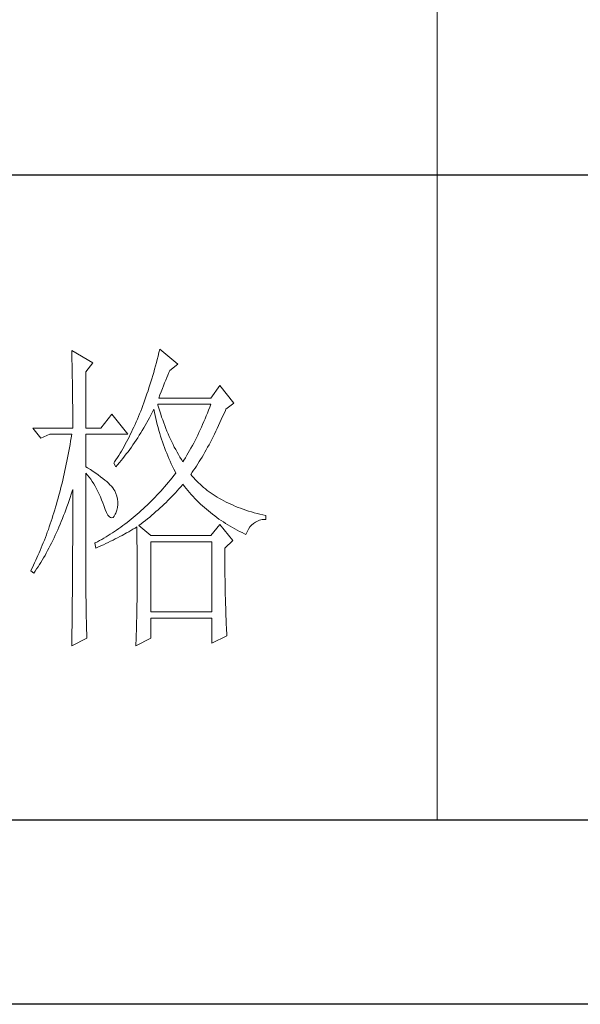
# Model space of a CAD drawing. Units: millimetres. Extents: x -1190 to 35753, y -32154 to -4772.
# Drawn here: x 4029 to 4148, y -23860 to -23651 of the extents above; entities that cross this region are included whole.
import ezdxf

# ---------------------------------------------------------------- set-up
doc = ezdxf.new("R2010")
doc.units = ezdxf.units.MM
doc.layers.add('轮廓线', color=7, linetype='Continuous', lineweight=20)

# ---------------------------------------------------------------- blocks, each defined once
blk = doc.blocks.new('文字')
blk.add_line((3870.01, 1474.62), (3870.01, 1173.87))
at = {"layer": '轮廓线', "color": 7, "lineweight": 0}
for p, q in [((3813.23, 1246.84), (3813.24, 1246.3)), ((3816.49, 1244.9), (3813.23, 1246.84)), ((3813.24, 1246.3), (3813.25, 1245.76)), ((3813.25, 1245.76), (3813.26, 1245.23)), ((3826.65, 1245.98), (3826.52, 1245.46)), ((3826.78, 1246.51), (3826.65, 1245.98)), ((3826.91, 1247.04), (3826.78, 1246.51)), ((3829.71, 1244.7), (3826.91, 1247.04)), ((3813.26, 1245.23), (3813.28, 1244.7)), ((3813.28, 1244.7), (3813.29, 1244.18)), ((3813.29, 1244.18), (3813.29, 1243.66)), ((3815.41, 1243.54), (3816.49, 1244.9)), ((3826.25, 1244.44), (3826.11, 1243.94)), ((3826.39, 1244.95), (3826.25, 1244.44)), ((3826.52, 1245.46), (3826.39, 1244.95)), ((3828.47, 1243.73), (3829.71, 1244.7)), ((3813.29, 1243.66), (3813.3, 1243.15)), ((3813.3, 1243.15), (3813.31, 1242.64)), ((3815.41, 1234.79), (3815.41, 1243.54)), ((3825.82, 1242.94), (3825.68, 1242.45)), ((3825.97, 1243.44), (3825.82, 1242.94)), ((3826.11, 1243.94), (3825.97, 1243.44)), ((3827.83, 1242.23), (3828, 1242.64)), ((3828, 1242.64), (3828.16, 1243.03)), ((3828.16, 1243.03), (3828.32, 1243.41)), ((3828.32, 1243.41), (3828.47, 1243.73)), ((3813.31, 1242.64), (3813.32, 1242.14)), ((3813.32, 1242.14), (3813.33, 1241.64)), ((3813.33, 1241.64), (3813.34, 1241.14)), ((3813.34, 1241.14), (3813.34, 1240.65)), ((3825.38, 1241.49), (3825.23, 1241.02)), ((3825.53, 1241.97), (3825.38, 1241.49)), ((3825.68, 1242.45), (3825.53, 1241.97)), ((3827.31, 1240.92), (3827.48, 1241.37)), ((3827.48, 1241.37), (3827.66, 1241.81)), ((3827.66, 1241.81), (3827.83, 1242.23)), ((3836.24, 1241.4), (3834.84, 1239.45)), ((3838.41, 1238.68), (3836.24, 1241.4)), ((3813.34, 1240.65), (3813.35, 1240.17)), ((3813.35, 1240.17), (3813.35, 1239.7)), ((3813.35, 1239.7), (3813.36, 1239.22)), ((3824.76, 1239.63), (3824.6, 1239.17)), ((3824.92, 1240.09), (3824.76, 1239.63)), ((3825.08, 1240.55), (3824.92, 1240.09)), ((3825.23, 1241.02), (3825.08, 1240.55)), ((3826.76, 1239.45), (3826.94, 1239.96)), ((3826.94, 1239.96), (3827.13, 1240.44)), ((3827.13, 1240.44), (3827.31, 1240.92)), ((3813.36, 1239.22), (3813.36, 1238.75)), ((3813.36, 1238.75), (3813.37, 1238.29)), ((3813.37, 1238.29), (3813.37, 1237.83)), ((3824.28, 1238.29), (3824.11, 1237.85)), ((3824.44, 1238.73), (3824.28, 1238.29)), ((3824.6, 1239.17), (3824.44, 1238.73)), ((3826.63, 1238.36), (3826.6, 1238.48)), ((3826.6, 1238.48), (3834.84, 1238.48)), ((3826.77, 1237.88), (3826.63, 1238.36)), ((3834.84, 1239.45), (3826.76, 1239.45)), ((3834.84, 1238.48), (3834.67, 1238.02)), ((3837.17, 1237.7), (3838.41, 1238.68)), ((3813.37, 1237.83), (3813.38, 1237.38)), ((3813.38, 1237.38), (3813.38, 1236.93)), ((3813.38, 1236.93), (3813.38, 1236.49)), ((3819.45, 1236.93), (3817.74, 1234.79)), ((3821.94, 1233.82), (3819.45, 1236.93)), ((3823.59, 1236.57), (3823.42, 1236.15)), ((3823.77, 1236.99), (3823.59, 1236.57)), ((3823.94, 1237.42), (3823.77, 1236.99)), ((3824.11, 1237.85), (3823.94, 1237.42)), ((3825.31, 1236.4), (3825.53, 1236.81)), ((3825.53, 1236.81), (3825.74, 1237.22)), ((3825.74, 1237.22), (3825.94, 1237.64)), ((3825.94, 1237.64), (3825.98, 1237.7)), ((3825.98, 1237.7), (3826.08, 1237.22)), ((3826.08, 1237.22), (3826.18, 1236.75)), ((3826.18, 1236.75), (3826.29, 1236.27)), ((3826.91, 1237.42), (3826.77, 1237.88)), ((3827.05, 1236.96), (3826.91, 1237.42)), ((3827.2, 1236.5), (3827.05, 1236.96)), ((3834.13, 1236.67), (3833.95, 1236.22)), ((3834.31, 1237.11), (3834.13, 1236.67)), ((3834.49, 1237.56), (3834.31, 1237.11)), ((3834.67, 1238.02), (3834.49, 1237.56)), ((3836.47, 1236.1), (3836.68, 1236.57)), ((3836.68, 1236.57), (3836.89, 1237.05)), ((3836.89, 1237.05), (3837.1, 1237.54)), ((3837.1, 1237.54), (3837.17, 1237.7)), ((3813.38, 1236.49), (3813.38, 1236.05)), ((3813.38, 1236.05), (3813.38, 1235.62)), ((3813.38, 1235.62), (3813.39, 1235.19)), ((3813.39, 1235.19), (3813.39, 1234.79)), ((3823.06, 1235.34), (3822.88, 1234.93)), ((3823.24, 1235.74), (3823.06, 1235.34)), ((3823.42, 1236.15), (3823.24, 1235.74)), ((3824.42, 1234.81), (3824.65, 1235.2)), ((3824.65, 1235.2), (3825.09, 1236)), ((3825.09, 1236), (3825.31, 1236.4)), ((3826.29, 1236.27), (3826.4, 1235.8)), ((3826.4, 1235.8), (3826.52, 1235.34)), ((3826.52, 1235.34), (3826.65, 1234.88)), ((3827.36, 1236.05), (3827.2, 1236.5)), ((3827.52, 1235.61), (3827.36, 1236.05)), ((3827.68, 1235.16), (3827.52, 1235.61)), ((3827.85, 1234.73), (3827.68, 1235.16)), ((3833.57, 1235.35), (3833.38, 1234.92)), ((3833.76, 1235.78), (3833.57, 1235.35)), ((3833.95, 1236.22), (3833.76, 1235.78)), ((3835.84, 1234.74), (3836.05, 1235.18)), ((3836.05, 1235.18), (3836.26, 1235.64)), ((3836.26, 1235.64), (3836.47, 1236.1)), ((3807.17, 1234.79), (3808.41, 1233.23)), ((3807.17, 1234.79), (3813.39, 1234.79)), ((3808.41, 1233.23), (3809.81, 1233.82)), ((3809.81, 1233.82), (3813.23, 1233.82)), ((3813.23, 1233.82), (3813.14, 1233.28)), ((3815.41, 1234.79), (3817.74, 1234.79)), ((3815.41, 1228.76), (3815.41, 1233.82)), ((3815.41, 1233.82), (3821.94, 1233.82)), ((3822.32, 1233.76), (3822.13, 1233.38)), ((3822.51, 1234.15), (3822.32, 1233.76)), ((3822.69, 1234.54), (3822.51, 1234.15)), ((3822.88, 1234.93), (3822.69, 1234.54)), ((3823.48, 1233.28), (3823.72, 1233.66)), ((3823.72, 1233.66), (3823.96, 1234.04)), ((3823.96, 1234.04), (3824.19, 1234.42)), ((3824.19, 1234.42), (3824.42, 1234.81)), ((3826.65, 1234.88), (3826.77, 1234.42)), ((3826.77, 1234.42), (3826.91, 1233.96)), ((3826.91, 1233.96), (3827.04, 1233.51)), ((3827.04, 1233.51), (3827.19, 1233.07)), ((3828.03, 1234.3), (3827.85, 1234.73)), ((3828.21, 1233.87), (3828.03, 1234.3)), ((3828.39, 1233.45), (3828.21, 1233.87)), ((3832.8, 1233.67), (3832.59, 1233.27)), ((3832.99, 1234.08), (3832.8, 1233.67)), ((3833.19, 1234.5), (3832.99, 1234.08)), ((3833.38, 1234.92), (3833.19, 1234.5)), ((3835.2, 1233.43), (3835.42, 1233.86)), ((3835.42, 1233.86), (3835.63, 1234.3)), ((3835.63, 1234.3), (3835.84, 1234.74)), ((3812.96, 1232.23), (3812.87, 1231.71)), ((3813.05, 1232.76), (3812.96, 1232.23)), ((3813.14, 1233.28), (3813.05, 1232.76)), ((3821.54, 1232.27), (3821.35, 1231.91)), ((3821.74, 1232.64), (3821.54, 1232.27)), ((3821.94, 1233.01), (3821.74, 1232.64)), ((3822.13, 1233.38), (3821.94, 1233.01)), ((3822.49, 1231.82), (3822.74, 1232.18)), ((3822.74, 1232.18), (3822.99, 1232.54)), ((3822.99, 1232.54), (3823.24, 1232.91)), ((3823.24, 1232.91), (3823.48, 1233.28)), ((3827.19, 1233.07), (3827.34, 1232.63)), ((3827.34, 1232.63), (3827.49, 1232.19)), ((3827.49, 1232.19), (3827.65, 1231.75)), ((3828.58, 1233.04), (3828.39, 1233.45)), ((3828.77, 1232.63), (3828.58, 1233.04)), ((3828.97, 1232.22), (3828.77, 1232.63)), ((3829.17, 1231.83), (3828.97, 1232.22)), ((3831.98, 1232.07), (3831.76, 1231.68)), ((3832.18, 1232.46), (3831.98, 1232.07)), ((3832.39, 1232.86), (3832.18, 1232.46)), ((3832.59, 1233.27), (3832.39, 1232.86)), ((3834.35, 1231.8), (3834.56, 1232.2)), ((3834.56, 1232.2), (3834.78, 1232.6)), ((3834.78, 1232.6), (3834.99, 1233.01)), ((3834.99, 1233.01), (3835.2, 1233.43)), ((3812.68, 1230.68), (3812.58, 1230.17)), ((3812.78, 1231.2), (3812.68, 1230.68)), ((3812.87, 1231.71), (3812.78, 1231.2)), ((3820.53, 1230.52), (3820.32, 1230.19)), ((3820.73, 1230.86), (3820.53, 1230.52)), ((3820.94, 1231.21), (3820.73, 1230.86)), ((3821.15, 1231.56), (3820.94, 1231.21)), ((3821.35, 1231.91), (3821.15, 1231.56)), ((3821.18, 1230.08), (3821.45, 1230.42)), ((3821.45, 1230.42), (3821.71, 1230.76)), ((3821.71, 1230.76), (3821.97, 1231.11)), ((3821.97, 1231.11), (3822.23, 1231.47)), ((3822.23, 1231.47), (3822.49, 1231.82)), ((3827.65, 1231.75), (3827.81, 1231.32)), ((3827.81, 1231.32), (3827.98, 1230.89)), ((3827.98, 1230.89), (3828.15, 1230.47)), ((3828.15, 1230.47), (3828.32, 1230.05)), ((3829.38, 1231.43), (3829.17, 1231.83)), ((3829.59, 1231.04), (3829.38, 1231.43)), ((3829.81, 1230.66), (3829.59, 1231.04)), ((3830.03, 1230.28), (3829.81, 1230.66)), ((3831.11, 1230.55), (3830.89, 1230.18)), ((3831.33, 1230.92), (3831.11, 1230.55)), ((3831.55, 1231.3), (3831.33, 1230.92)), ((3831.76, 1231.68), (3831.55, 1231.3)), ((3833.48, 1230.28), (3833.7, 1230.65)), ((3833.7, 1230.65), (3833.91, 1231.03)), ((3833.91, 1231.03), (3834.13, 1231.41)), ((3834.13, 1231.41), (3834.35, 1231.8)), ((3812.38, 1229.16), (3812.27, 1228.66)), ((3812.48, 1229.66), (3812.38, 1229.16)), ((3812.58, 1230.17), (3812.48, 1229.66)), ((3819.89, 1229.54), (3819.76, 1229.34)), ((3819.76, 1229.34), (3820.07, 1228.76)), ((3820.1, 1229.86), (3819.89, 1229.54)), ((3820.07, 1228.76), (3820.35, 1229.08)), ((3820.32, 1230.19), (3820.1, 1229.86)), ((3820.35, 1229.08), (3820.63, 1229.41)), ((3820.63, 1229.41), (3820.9, 1229.74)), ((3820.9, 1229.74), (3821.18, 1230.08)), ((3828.32, 1230.05), (3828.51, 1229.63)), ((3828.51, 1229.63), (3828.69, 1229.22)), ((3828.69, 1229.22), (3828.89, 1228.81)), ((3830.26, 1229.91), (3830.03, 1230.28)), ((3830.49, 1229.54), (3830.26, 1229.91)), ((3830.66, 1229.82), (3830.49, 1229.54)), ((3830.89, 1230.18), (3830.66, 1229.82)), ((3832.39, 1228.55), (3832.61, 1228.88)), ((3832.61, 1228.88), (3832.83, 1229.22)), ((3832.83, 1229.22), (3833.05, 1229.57)), ((3833.05, 1229.57), (3833.26, 1229.92)), ((3833.26, 1229.92), (3833.48, 1230.28)), ((3812.06, 1227.68), (3811.94, 1227.19)), ((3812.17, 1228.17), (3812.06, 1227.68)), ((3812.27, 1228.66), (3812.17, 1228.17)), ((3815.67, 1228.6), (3815.41, 1228.76)), ((3815.41, 1227.79), (3815.67, 1227.48)), ((3815.41, 1211.53), (3815.41, 1227.79)), ((3816.12, 1228.32), (3815.67, 1228.6)), ((3815.67, 1227.48), (3815.92, 1227.16)), ((3816.56, 1228.04), (3816.12, 1228.32)), ((3816.97, 1227.77), (3816.56, 1228.04)), ((3817.35, 1227.5), (3816.97, 1227.77)), ((3817.72, 1227.23), (3817.35, 1227.5)), ((3829.11, 1227.42), (3828.82, 1227.06)), ((3828.89, 1228.81), (3829.08, 1228.41)), ((3829.08, 1228.41), (3829.28, 1228.01)), ((3829.4, 1227.79), (3829.11, 1227.42)), ((3829.28, 1228.01), (3829.4, 1227.79)), ((3831.73, 1227.59), (3831.95, 1227.91)), ((3831.95, 1227.33), (3831.73, 1227.59)), ((3831.95, 1227.91), (3832.17, 1228.22)), ((3832.17, 1228.22), (3832.39, 1228.55)), ((3811.72, 1226.22), (3811.6, 1225.75)), ((3811.83, 1226.7), (3811.72, 1226.22)), ((3811.94, 1227.19), (3811.83, 1226.7)), ((3815.92, 1227.16), (3816.17, 1226.82)), ((3816.17, 1226.82), (3816.41, 1226.47)), ((3816.41, 1226.47), (3816.64, 1226.11)), ((3816.64, 1226.11), (3816.86, 1225.73)), ((3818.05, 1226.97), (3817.72, 1227.23)), ((3818.37, 1226.71), (3818.05, 1226.97)), ((3818.66, 1226.46), (3818.37, 1226.71)), ((3818.93, 1226.21), (3818.66, 1226.46)), ((3819.17, 1225.97), (3818.93, 1226.21)), ((3819.39, 1225.73), (3819.17, 1225.97)), ((3827.95, 1226.01), (3827.66, 1225.67)), ((3828.24, 1226.36), (3827.95, 1226.01)), ((3828.53, 1226.71), (3828.24, 1226.36)), ((3828.82, 1227.06), (3828.53, 1226.71)), ((3830.16, 1225.66), (3830.43, 1225.97)), ((3830.43, 1225.97), (3830.49, 1226.04)), ((3830.49, 1226.04), (3830.74, 1225.71)), ((3832.18, 1227.06), (3831.95, 1227.33)), ((3832.42, 1226.8), (3832.18, 1227.06)), ((3832.66, 1226.54), (3832.42, 1226.8)), ((3832.91, 1226.29), (3832.66, 1226.54)), ((3833.17, 1226.04), (3832.91, 1226.29)), ((3833.44, 1225.8), (3833.17, 1226.04)), ((3811.23, 1224.34), (3811.11, 1223.87)), ((3811.36, 1224.8), (3811.23, 1224.34)), ((3811.48, 1225.27), (3811.36, 1224.8)), ((3811.6, 1225.75), (3811.48, 1225.27)), ((3812.98, 1224.01), (3813.14, 1224.51)), ((3813.14, 1224.51), (3813.3, 1225)), ((3813.3, 1225), (3813.39, 1225.26)), ((3813.39, 1225.26), (3813.39, 1224.24)), ((3816.86, 1225.73), (3817.08, 1225.34)), ((3817.08, 1225.34), (3817.29, 1224.93)), ((3817.29, 1224.93), (3817.49, 1224.51)), ((3817.49, 1224.51), (3817.68, 1224.08)), ((3819.59, 1225.49), (3819.39, 1225.73)), ((3819.76, 1225.26), (3819.59, 1225.49)), ((3819.91, 1225.01), (3819.76, 1225.26)), ((3820.1, 1224.6), (3819.91, 1225.01)), ((3820.25, 1224.18), (3820.1, 1224.6)), ((3826.47, 1224.35), (3826.17, 1224.03)), ((3826.77, 1224.67), (3826.47, 1224.35)), ((3827.06, 1225), (3826.77, 1224.67)), ((3827.36, 1225.33), (3827.06, 1225)), ((3827.66, 1225.67), (3827.36, 1225.33)), ((3828.76, 1224.13), (3829.05, 1224.43)), ((3829.05, 1224.43), (3829.33, 1224.73)), ((3829.33, 1224.73), (3829.61, 1225.04)), ((3829.61, 1225.04), (3829.89, 1225.35)), ((3829.89, 1225.35), (3830.16, 1225.66)), ((3830.74, 1225.71), (3831, 1225.39)), ((3831, 1225.39), (3831.27, 1225.07)), ((3831.27, 1225.07), (3831.54, 1224.75)), ((3831.54, 1224.75), (3831.81, 1224.45)), ((3831.81, 1224.45), (3832.09, 1224.14)), ((3833.72, 1225.56), (3833.44, 1225.8)), ((3834, 1225.33), (3833.72, 1225.56)), ((3834.28, 1225.1), (3834, 1225.33)), ((3834.58, 1224.88), (3834.28, 1225.1)), ((3834.88, 1224.67), (3834.58, 1224.88)), ((3835.19, 1224.46), (3834.88, 1224.67)), ((3835.51, 1224.25), (3835.19, 1224.46)), ((3810.85, 1222.96), (3810.72, 1222.51)), ((3810.98, 1223.41), (3810.85, 1222.96)), ((3811.11, 1223.87), (3810.98, 1223.41)), ((3812.48, 1222.56), (3812.65, 1223.04)), ((3812.65, 1223.04), (3812.82, 1223.52)), ((3812.82, 1223.52), (3812.98, 1224.01)), ((3813.39, 1224.24), (3813.38, 1223.73)), ((3813.38, 1223.73), (3813.38, 1221.71)), ((3817.68, 1224.08), (3817.87, 1223.63)), ((3817.87, 1223.63), (3818.05, 1223.17)), ((3818.05, 1223.17), (3818.2, 1222.73)), ((3820.35, 1223.76), (3820.25, 1224.18)), ((3820.33, 1222.46), (3820.39, 1222.9)), ((3820.39, 1223.33), (3820.35, 1223.76)), ((3820.39, 1222.9), (3820.39, 1223.33)), ((3824.95, 1222.81), (3824.65, 1222.52)), ((3825.26, 1223.11), (3824.95, 1222.81)), ((3825.56, 1223.41), (3825.26, 1223.11)), ((3825.87, 1223.72), (3825.56, 1223.41)), ((3826.17, 1224.03), (3825.87, 1223.72)), ((3827.27, 1222.65), (3827.57, 1222.94)), ((3827.57, 1222.94), (3827.88, 1223.24)), ((3827.88, 1223.24), (3828.17, 1223.53)), ((3828.17, 1223.53), (3828.47, 1223.83)), ((3828.47, 1223.83), (3828.76, 1224.13)), ((3832.09, 1224.14), (3832.37, 1223.84)), ((3832.37, 1223.84), (3832.66, 1223.55)), ((3832.66, 1223.55), (3832.95, 1223.26)), ((3832.95, 1223.26), (3833.25, 1222.98)), ((3833.25, 1222.98), (3833.55, 1222.7)), ((3835.84, 1224.05), (3835.51, 1224.25)), ((3836.17, 1223.85), (3835.84, 1224.05)), ((3836.51, 1223.66), (3836.17, 1223.85)), ((3836.86, 1223.47), (3836.51, 1223.66)), ((3837.21, 1223.29), (3836.86, 1223.47)), ((3837.57, 1223.12), (3837.21, 1223.29)), ((3837.94, 1222.94), (3837.57, 1223.12)), ((3838.31, 1222.78), (3837.94, 1222.94)), ((3838.7, 1222.62), (3838.31, 1222.78)), ((3810.45, 1221.62), (3810.31, 1221.17)), ((3810.58, 1222.06), (3810.45, 1221.62)), ((3810.72, 1222.51), (3810.58, 1222.06)), ((3811.96, 1221.17), (3812.14, 1221.63)), ((3812.14, 1221.63), (3812.31, 1222.09)), ((3812.31, 1222.09), (3812.48, 1222.56)), ((3813.38, 1221.71), (3813.38, 1221.21)), ((3818.2, 1222.73), (3818.43, 1222.13)), ((3818.43, 1222.13), (3818.65, 1221.64)), ((3818.65, 1221.64), (3818.86, 1221.27)), ((3818.86, 1221.27), (3819.07, 1221.01)), ((3819.82, 1221.08), (3819.99, 1221.38)), ((3819.99, 1221.38), (3820.07, 1221.57)), ((3820.07, 1221.57), (3820.23, 1222.01)), ((3820.23, 1222.01), (3820.33, 1222.46)), ((3823.4, 1221.4), (3823.09, 1221.13)), ((3823.71, 1221.67), (3823.4, 1221.4)), ((3824.02, 1221.95), (3823.71, 1221.67)), ((3824.33, 1222.23), (3824.02, 1221.95)), ((3824.65, 1222.52), (3824.33, 1222.23)), ((3825.35, 1220.96), (3825.68, 1221.24)), ((3825.68, 1221.24), (3826, 1221.52)), ((3826, 1221.52), (3826.32, 1221.8)), ((3826.32, 1221.8), (3826.64, 1222.08)), ((3826.64, 1222.08), (3826.96, 1222.37)), ((3826.96, 1222.37), (3827.27, 1222.65)), ((3833.55, 1222.7), (3833.85, 1222.43)), ((3833.85, 1222.43), (3834.16, 1222.16)), ((3834.16, 1222.16), (3834.47, 1221.9)), ((3834.47, 1221.9), (3834.79, 1221.64)), ((3834.79, 1221.64), (3835.11, 1221.38)), ((3835.11, 1221.38), (3835.44, 1221.13)), ((3839.09, 1222.46), (3838.7, 1222.62)), ((3839.48, 1222.31), (3839.09, 1222.46)), ((3839.89, 1222.16), (3839.48, 1222.31)), ((3840.3, 1222.02), (3839.89, 1222.16)), ((3840.72, 1221.89), (3840.3, 1222.02)), ((3841.15, 1221.75), (3840.72, 1221.89)), ((3841.58, 1221.63), (3841.15, 1221.75)), ((3842.02, 1221.51), (3841.58, 1221.63)), ((3842.47, 1221.39), (3842.02, 1221.51)), ((3842.93, 1221.28), (3842.47, 1221.39)), ((3843.39, 1221.18), (3842.93, 1221.28)), ((3809.88, 1219.88), (3809.73, 1219.45)), ((3810.03, 1220.31), (3809.88, 1219.88)), ((3810.17, 1220.74), (3810.03, 1220.31)), ((3810.31, 1221.17), (3810.17, 1220.74)), ((3811.24, 1219.39), (3811.42, 1219.83)), ((3811.42, 1219.83), (3811.6, 1220.27)), ((3811.6, 1220.27), (3811.78, 1220.72)), ((3811.78, 1220.72), (3811.96, 1221.17)), ((3813.38, 1221.21), (3813.38, 1220.21)), ((3813.38, 1220.21), (3813.38, 1219.71)), ((3813.38, 1219.71), (3813.38, 1219.21)), ((3819.07, 1221.01), (3819.27, 1220.86)), ((3819.27, 1220.86), (3819.46, 1220.82)), ((3819.46, 1220.82), (3819.64, 1220.9)), ((3819.64, 1220.9), (3819.82, 1221.08)), ((3821.5, 1219.85), (3821.18, 1219.62)), ((3821.82, 1220.1), (3821.5, 1219.85)), ((3822.14, 1220.35), (3821.82, 1220.1)), ((3822.46, 1220.6), (3822.14, 1220.35)), ((3822.77, 1220.86), (3822.46, 1220.6)), ((3823.09, 1221.13), (3822.77, 1220.86)), ((3823.64, 1219.62), (3823.99, 1219.89)), ((3823.99, 1219.89), (3824.34, 1220.15)), ((3824.34, 1220.15), (3824.68, 1220.42)), ((3824.68, 1220.42), (3825.02, 1220.69)), ((3825.02, 1220.69), (3825.35, 1220.96)), ((3836.24, 1219.82), (3834.84, 1218.07)), ((3835.44, 1221.13), (3835.77, 1220.89)), ((3835.77, 1220.89), (3836.11, 1220.65)), ((3836.11, 1220.65), (3836.44, 1220.42)), ((3838.26, 1217.29), (3836.24, 1219.82)), ((3836.44, 1220.42), (3836.79, 1220.19)), ((3836.79, 1220.19), (3837.13, 1219.97)), ((3837.13, 1219.97), (3837.49, 1219.75)), ((3837.49, 1219.75), (3837.84, 1219.53)), ((3840.92, 1219.41), (3841.17, 1219.7)), ((3841.17, 1219.7), (3841.45, 1219.96)), ((3841.45, 1219.96), (3841.76, 1220.17)), ((3841.76, 1220.17), (3842.08, 1220.34)), ((3842.08, 1220.34), (3842.43, 1220.46)), ((3842.43, 1220.46), (3842.8, 1220.55)), ((3842.8, 1220.55), (3843.19, 1220.59)), ((3843.19, 1220.59), (3843.39, 1220.59)), ((3843.39, 1220.59), (3843.39, 1221.18)), ((3809.28, 1218.19), (3809.13, 1217.78)), ((3809.43, 1218.61), (3809.28, 1218.19)), ((3809.59, 1219.03), (3809.43, 1218.61)), ((3809.73, 1219.45), (3809.59, 1219.03)), ((3810.67, 1218.12), (3810.86, 1218.54)), ((3810.86, 1218.54), (3811.05, 1218.96)), ((3811.05, 1218.96), (3811.24, 1219.39)), ((3813.38, 1219.21), (3813.37, 1218.72)), ((3813.37, 1218.72), (3813.37, 1218.22)), ((3813.37, 1218.22), (3813.37, 1217.73)), ((3819.22, 1218.28), (3818.88, 1218.07)), ((3819.55, 1218.49), (3819.22, 1218.28)), ((3819.87, 1218.7), (3819.55, 1218.49)), ((3820.2, 1218.92), (3819.87, 1218.7)), ((3820.53, 1219.15), (3820.2, 1218.92)), ((3820.85, 1219.38), (3820.53, 1219.15)), ((3821.18, 1219.62), (3820.85, 1219.38)), ((3821.07, 1218.11), (3821.75, 1218.49)), ((3821.75, 1218.49), (3822.08, 1218.68)), ((3822.08, 1218.68), (3822.41, 1218.87)), ((3822.41, 1218.87), (3822.74, 1219.06)), ((3822.74, 1219.06), (3823.06, 1219.25)), ((3823.06, 1219.25), (3823.33, 1219.43)), ((3823.33, 1219.43), (3823.34, 1218.8)), ((3823.34, 1218.8), (3823.35, 1218.18)), ((3823.35, 1218.18), (3823.36, 1217.57)), ((3825.51, 1218.07), (3823.64, 1219.62)), ((3837.84, 1219.53), (3838.2, 1219.33)), ((3838.2, 1219.33), (3838.57, 1219.12)), ((3838.57, 1219.12), (3838.94, 1218.93)), ((3838.94, 1218.93), (3839.31, 1218.73)), ((3839.31, 1218.73), (3839.69, 1218.54)), ((3839.69, 1218.54), (3840.07, 1218.36)), ((3840.07, 1218.36), (3840.28, 1218.26)), ((3840.28, 1218.26), (3840.47, 1218.68)), ((3840.47, 1218.68), (3840.68, 1219.07)), ((3840.68, 1219.07), (3840.92, 1219.41)), ((3808.81, 1216.97), (3808.65, 1216.57)), ((3808.97, 1217.37), (3808.81, 1216.97)), ((3809.13, 1217.78), (3808.97, 1217.37)), ((3809.89, 1216.51), (3810.09, 1216.9)), ((3810.09, 1216.9), (3810.28, 1217.3)), ((3810.28, 1217.3), (3810.48, 1217.71)), ((3810.48, 1217.71), (3810.67, 1218.12)), ((3813.37, 1216.74), (3813.36, 1216.25)), ((3813.37, 1217.73), (3813.37, 1217.23)), ((3813.37, 1217.23), (3813.37, 1216.74)), ((3816.87, 1216.93), (3816.8, 1216.9)), ((3816.8, 1216.9), (3816.96, 1216.12)), ((3817.21, 1217.11), (3816.87, 1216.93)), ((3817.54, 1217.29), (3817.21, 1217.11)), ((3817.88, 1217.48), (3817.54, 1217.29)), ((3817.75, 1216.47), (3818.14, 1216.65)), ((3818.22, 1217.67), (3817.88, 1217.48)), ((3818.14, 1216.65), (3818.52, 1216.83)), ((3818.55, 1217.87), (3818.22, 1217.67)), ((3818.52, 1216.83), (3818.9, 1217.01)), ((3818.88, 1218.07), (3818.55, 1217.87)), ((3818.9, 1217.01), (3819.27, 1217.19)), ((3819.27, 1217.19), (3819.64, 1217.37)), ((3819.64, 1217.37), (3820, 1217.55)), ((3820, 1217.55), (3820.36, 1217.74)), ((3820.36, 1217.74), (3820.72, 1217.92)), ((3820.72, 1217.92), (3821.07, 1218.11)), ((3823.36, 1217.57), (3823.36, 1216.97)), ((3823.36, 1216.97), (3823.37, 1216.37)), ((3834.84, 1218.07), (3825.51, 1218.07)), ((3825.51, 1206.21), (3825.51, 1217.09)), ((3825.51, 1217.09), (3835, 1217.09)), ((3835, 1217.09), (3835, 1206.21)), ((3837.02, 1216.12), (3838.26, 1217.29)), ((3808.15, 1215.39), (3807.98, 1215)), ((3808.32, 1215.78), (3808.15, 1215.39)), ((3808.49, 1216.17), (3808.32, 1215.78)), ((3808.65, 1216.57), (3808.49, 1216.17)), ((3809.07, 1214.99), (3809.27, 1215.36)), ((3809.27, 1215.36), (3809.48, 1215.74)), ((3809.48, 1215.74), (3809.68, 1216.12)), ((3809.68, 1216.12), (3809.89, 1216.51)), ((3813.36, 1216.25), (3813.36, 1215.76)), ((3813.36, 1215.76), (3813.36, 1215.27)), ((3813.36, 1215.27), (3813.36, 1214.78)), ((3816.96, 1216.12), (3817.36, 1216.3)), ((3817.36, 1216.3), (3817.75, 1216.47)), ((3823.37, 1216.37), (3823.37, 1215.78)), ((3823.37, 1215.78), (3823.38, 1215.2)), ((3823.38, 1215.2), (3823.38, 1214.63)), ((3837.02, 1216.02), (3837.02, 1216.12)), ((3837.02, 1215.47), (3837.02, 1216.02)), ((3837.02, 1214.93), (3837.02, 1215.47)), ((3807.46, 1213.86), (3807.28, 1213.49)), ((3807.64, 1214.24), (3807.46, 1213.86)), ((3807.81, 1214.62), (3807.64, 1214.24)), ((3807.98, 1215), (3807.81, 1214.62)), ((3807.99, 1213.22), (3808.21, 1213.57)), ((3808.21, 1213.57), (3808.43, 1213.91)), ((3808.43, 1213.91), (3808.64, 1214.26)), ((3808.64, 1214.26), (3808.86, 1214.63)), ((3808.86, 1214.63), (3809.07, 1214.99)), ((3813.36, 1214.78), (3813.35, 1214.29)), ((3813.35, 1214.29), (3813.35, 1213.81)), ((3813.35, 1213.81), (3813.35, 1213.32)), ((3823.38, 1214.63), (3823.38, 1214.06)), ((3823.38, 1214.06), (3823.38, 1213.51)), ((3837.02, 1214.39), (3837.02, 1214.93)), ((3837.02, 1213.86), (3837.02, 1214.39)), ((3837.03, 1213.33), (3837.02, 1213.86)), ((3806.92, 1212.76), (3806.86, 1212.62)), ((3806.86, 1212.62), (3807.32, 1212.23)), ((3807.11, 1213.13), (3806.92, 1212.76)), ((3807.28, 1213.49), (3807.11, 1213.13)), ((3807.32, 1212.23), (3807.55, 1212.56)), ((3807.55, 1212.56), (3807.77, 1212.89)), ((3807.77, 1212.89), (3807.99, 1213.22)), ((3813.35, 1213.32), (3813.34, 1212.84)), ((3813.34, 1212.84), (3813.34, 1212.35)), ((3813.34, 1212.35), (3813.34, 1211.87)), ((3823.38, 1213.51), (3823.38, 1212.96)), ((3823.38, 1212.96), (3823.39, 1212.42)), ((3823.39, 1212.42), (3823.39, 1211.36)), ((3837.03, 1212.8), (3837.03, 1213.33)), ((3837.04, 1212.29), (3837.03, 1212.8)), ((3837.04, 1211.77), (3837.04, 1212.29)), ((3813.33, 1210.91), (3813.32, 1209.48)), ((3813.34, 1211.39), (3813.33, 1210.91)), ((3813.34, 1211.87), (3813.34, 1211.39)), ((3815.41, 1211.23), (3815.41, 1211.53)), ((3815.41, 1210.9), (3815.41, 1211.23)), ((3815.41, 1210.55), (3815.41, 1210.9)), ((3815.41, 1210.18), (3815.41, 1210.55)), ((3823.39, 1211.36), (3823.38, 1210.84)), ((3823.38, 1210.84), (3823.38, 1210.33)), ((3837.05, 1211.26), (3837.04, 1211.77)), ((3837.06, 1210.76), (3837.05, 1211.26)), ((3837.07, 1210.26), (3837.06, 1210.76)), ((3813.32, 1209), (3813.31, 1208.06)), ((3813.32, 1209.48), (3813.32, 1209)), ((3815.42, 1209.79), (3815.41, 1210.18)), ((3815.42, 1209.38), (3815.42, 1209.79)), ((3815.43, 1208.95), (3815.42, 1209.38)), ((3823.38, 1210.33), (3823.38, 1209.82)), ((3823.38, 1209.82), (3823.38, 1209.33)), ((3823.38, 1209.33), (3823.38, 1208.84)), ((3837.08, 1209.76), (3837.07, 1210.26)), ((3837.08, 1209.27), (3837.08, 1209.76)), ((3837.09, 1208.79), (3837.08, 1209.27)), ((3813.31, 1208.06), (3813.3, 1207.58)), ((3813.3, 1207.58), (3813.3, 1207.11)), ((3815.44, 1208.5), (3815.43, 1208.95)), ((3815.45, 1208.02), (3815.44, 1208.5)), ((3815.45, 1207.53), (3815.45, 1208.02)), ((3815.46, 1207.01), (3815.45, 1207.53)), ((3823.37, 1207.89), (3823.36, 1207.42)), ((3823.38, 1208.84), (3823.37, 1208.36)), ((3823.37, 1208.36), (3823.37, 1207.89)), ((3837.11, 1208.31), (3837.09, 1208.79)), ((3837.12, 1207.83), (3837.11, 1208.31)), ((3837.13, 1207.36), (3837.12, 1207.83)), ((3813.3, 1207.11), (3813.29, 1206.64)), ((3813.29, 1206.64), (3813.29, 1206.18)), ((3813.29, 1206.18), (3813.29, 1205.71)), ((3815.47, 1206.48), (3815.46, 1207.01)), ((3815.48, 1205.92), (3815.47, 1206.48)), ((3815.49, 1205.34), (3815.48, 1205.92)), ((3823.34, 1206.08), (3823.33, 1205.64)), ((3823.35, 1206.52), (3823.34, 1206.08)), ((3823.36, 1207.42), (3823.35, 1206.97)), ((3823.35, 1206.97), (3823.35, 1206.52)), ((3835, 1206.21), (3825.51, 1206.21)), ((3837.15, 1206.9), (3837.13, 1207.36)), ((3837.16, 1206.44), (3837.15, 1206.9)), ((3837.18, 1205.98), (3837.16, 1206.44)), ((3837.19, 1205.53), (3837.18, 1205.98)), ((3813.28, 1204.77), (3813.27, 1204.31)), ((3813.29, 1205.71), (3813.28, 1205.24)), ((3813.28, 1205.24), (3813.28, 1204.77)), ((3815.51, 1204.74), (3815.49, 1205.34)), ((3815.52, 1204.12), (3815.51, 1204.74)), ((3823.3, 1204.38), (3823.29, 1203.98)), ((3823.31, 1204.8), (3823.3, 1204.38)), ((3823.32, 1205.22), (3823.31, 1204.8)), ((3823.33, 1205.64), (3823.32, 1205.22)), ((3825.51, 1202.12), (3825.51, 1205.23)), ((3825.51, 1205.23), (3835, 1205.23)), ((3835, 1205.23), (3835, 1201.35)), ((3837.21, 1205.08), (3837.19, 1205.53)), ((3837.23, 1204.64), (3837.21, 1205.08)), ((3837.24, 1204.21), (3837.23, 1204.64)), ((3813.26, 1203.38), (3813.25, 1202.46)), ((3813.27, 1203.85), (3813.26, 1203.38)), ((3813.27, 1204.31), (3813.27, 1203.85)), ((3815.53, 1203.47), (3815.52, 1204.12)), ((3815.55, 1202.81), (3815.53, 1203.47)), ((3823.27, 1203.2), (3823.26, 1202.82)), ((3823.28, 1203.59), (3823.27, 1203.2)), ((3823.29, 1203.98), (3823.28, 1203.59)), ((3837.26, 1203.78), (3837.24, 1204.21)), ((3837.29, 1203.35), (3837.26, 1203.78)), ((3837.31, 1202.93), (3837.29, 1203.35)), ((3837.33, 1202.51), (3837.31, 1202.93)), ((3813.23, 1200.96), (3815.56, 1202.12)), ((3813.24, 1201.55), (3813.23, 1201.09)), ((3813.25, 1202.46), (3813.24, 1202)), ((3813.24, 1202), (3813.24, 1201.55)), ((3815.56, 1202.12), (3815.55, 1202.81)), ((3823.18, 1200.96), (3825.51, 1202.12)), ((3823.2, 1201.38), (3823.18, 1201.04)), ((3823.22, 1201.73), (3823.2, 1201.38)), ((3823.23, 1202.08), (3823.22, 1201.73)), ((3823.24, 1202.45), (3823.23, 1202.08)), ((3823.26, 1202.82), (3823.24, 1202.45)), ((3835, 1201.35), (3837.33, 1202.51)), ((3813.23, 1201.09), (3813.23, 1200.96)), ((3823.18, 1201.04), (3823.18, 1200.96))]:
    blk.add_line(p, q, dxfattribs=at)

msp = doc.modelspace()

# ---------------------------------------------------------------- linework, layer by layer
for p, q in [((4391.34, -23683.65), (3912.9, -23683.65)), ((4391.34, -23820.71), (3912.9, -23820.71)), ((4391.34, -23859.87), (3912.9, -23859.87))]:
    msp.add_line(p, q)

# ---------------------------------------------------------------- block references
at = {"layer": '轮廓线', "color": 0, "linetype": 'ByBlock', "lineweight": 13, "xscale": 1.367150460931638, "yscale": 1.367150460931638, "zscale": 1.367150460931638}
msp.add_blockref('文字', (-1172.97, -25425.56), dxfattribs=at)

doc.saveas('drawing.dxf')
